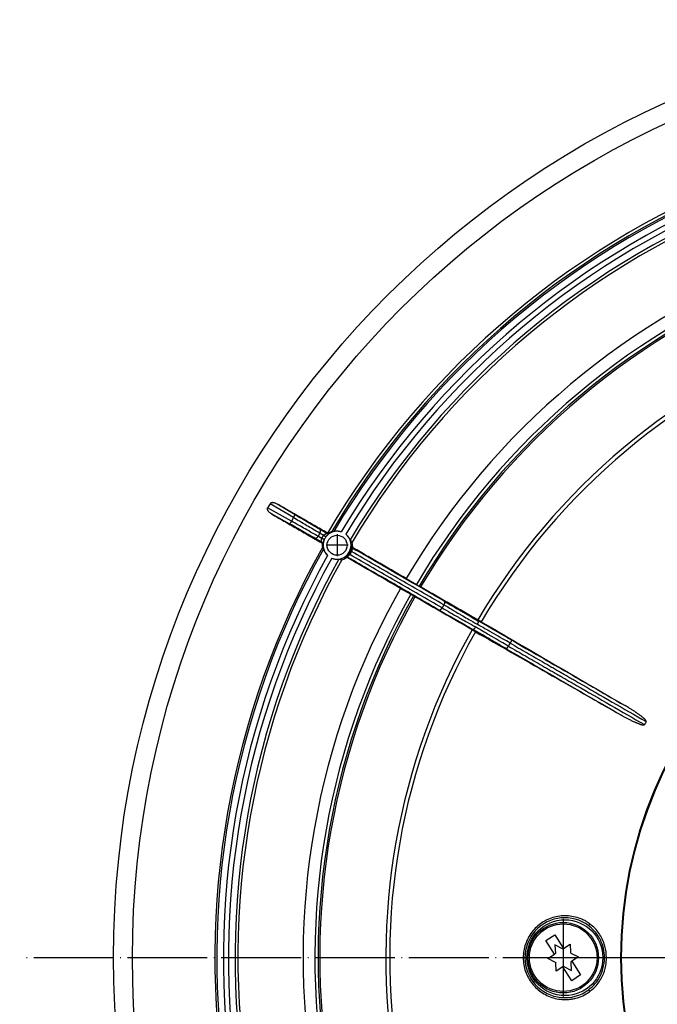
# Model space of a CAD drawing. Units: millimetres. Extents: x -237 to 73, y 138 to 720.
# Drawn here: x -237 to -141, y 286 to 434 of the extents above; entities that cross this region are included whole.
import ezdxf

# ---------------------------------------------------------------- set-up
doc = ezdxf.new("R2010")
doc.units = ezdxf.units.MM
doc.linetypes.add('DOT_CENTER', pattern=[14, 12, -1, 0, -1])
doc.layers.add('1', color=7, linetype='Continuous')

# ---------------------------------------------------------------- blocks, each defined once
blk = doc.blocks.new('11026-rs-Linsenschraube-6_5x17', base_point=(-160.63, 287.7))
at = {"color": 7, "linetype": 'Continuous'}
for p, q in [((-157.95, 295.59), (-156.61, 296.46)), ((-156.61, 296.46), (-155.28, 294.4)), ((-156.63, 293.53), (-157.95, 295.59)), ((-156.58, 294.93), (-156.51, 293.65)), ((-155.43, 294.35), (-156.58, 294.93)), ((-155.28, 294.4), (-154.28, 295.05)), ((-154.28, 295.05), (-154.22, 293.76)), ((-157.63, 292.89), (-156.63, 293.53)), ((-156.55, 293.58), (-156.63, 293.53)), ((-155.28, 294.4), (-155.36, 294.35)), ((-154.18, 293.7), (-153.03, 293.11)), ((-153.03, 293.11), (-154.04, 292.47)), ((-156.49, 292.3), (-157.63, 292.89)), ((-156.38, 290.95), (-156.45, 292.24)), ((-155.38, 291.6), (-156.38, 290.95)), ((-155.38, 291.6), (-155.3, 291.65)), ((-154.06, 289.54), (-155.38, 291.6)), ((-155.23, 291.65), (-154.09, 291.07)), ((-154.09, 291.07), (-154.15, 292.35)), ((-154.11, 292.42), (-154.04, 292.47)), ((-154.04, 292.47), (-152.71, 290.41)), ((-152.71, 290.41), (-154.06, 289.54))]:
    blk.add_line(p, q, dxfattribs=at)
blk.add_circle((-155.33, 293), 5.3, dxfattribs=at)
at = {"color": 3, "linetype": 'Continuous'}
blk.add_circle((-155.33, 293), 5.08, dxfattribs=at)
at = {"color": 7, "linetype": 'Continuous'}
for start, end in [(151.1855, 154.3582), (91.1855, 94.3582), (31.1855, 34.3582), (211.1855, 214.3582), (271.1855, 274.3582), (331.1855, 334.3582)]:
    blk.add_arc((-155.33, 293), 1.35, start, end, dxfattribs=at)
at = {"layer": '1', "color": 2, "linetype": 'DOT_CENTER'}
for p, q in [((-155.33, 298.83), (-155.33, 287.17)), ((-149.5, 293), (-161.16, 293))]:
    blk.add_line(p, q, dxfattribs=at)
blk = doc.blocks.new('Bauschutz-Artikel__3', base_point=(-222.93, 152))
at = {"color": 3, "linetype": 'Continuous'}
for p, q in [((-195.89, 359.15), (-199.39, 361.24)), ((-195.63, 359.58), (-198.33, 361.19)), ((-196.2, 358.62), (-199.76, 360.6)), ((-196.44, 358.18), (-199.19, 359.71)), ((-195.89, 359.15), (-196.2, 358.62)), ((-191.92, 356.81), (-192.19, 356.35)), ((-173.28, 346.05), (-173.55, 345.58)), ((-168.75, 344.11), (-168.11, 343.61)), ((-169.6, 342.63), (-168.85, 342.33)), ((-163.57, 339.83), (-163.31, 340.29))]:
    blk.add_line(p, q, dxfattribs=at)
at = {"color": 7, "linetype": 'Continuous'}
for p, q in [((-178.94, 349.99), (-177.41, 349.08)), ((-179.79, 348.51), (-178.24, 347.65))]:
    blk.add_line(p, q, dxfattribs=at)
for centre, radius in [((-81.93, 293), 141), ((-81.93, 293), 138.15), ((-189.32, 355), 1.5)]:
    blk.add_circle(centre, radius, dxfattribs=at)
at = {"color": 3, "linetype": 'Continuous'}
for centre, radius in [((-81.93, 293), 64.75), ((-81.93, 293), 64.63), ((-155.08, 293), 5.7)]:
    blk.add_circle(centre, radius, dxfattribs=at)
at = {"color": 7, "linetype": 'Continuous'}
for centre, radius, start, end in [((-81.93, 293), 126.17, 110.3947, 149.6053), ((-81.93, 293), 125.74, 110.6397, 149.3603), ((-81.93, 293), 122.3, 110.7234, 149.2766), ((-81.93, 293), 112.51, 110.4352, 149.5648), ((-81.93, 293), 110, 110.4452, 149.5548), ((-81.93, 293), 135.84, 149.844, 150.156), ((-189.32, 355), 2.1, 73.1477, 143.1974), ((-190.7, 357.12), 0.294, 240.0256, 258.0482), ((-190.69, 357.13), 0.299, 256.9897, 302.8552), ((-189.32, 355), 2.23, 111.051, 122.8601), ((-190.08, 355.21), 1.88, 82.4655, 91.2147), ((-189.32, 355), 2.1, 156.8047, 226.8524), ((-189.32, 355), 2.1, 143.4089, 156.5878), ((-189.32, 355), 2.1, 247.9684, 52.0316), ((-188.78, 354.37), 2.04, 33.1262, 45.9465), ((-189.28, 354.98), 2.27, 356.6114, 12.8106), ((-81.93, 293), 125.76, 150.6344, 189.3656), ((-189.28, 354.98), 2.27, 176.7166, 187.7971), ((-189.88, 355.56), 1.87, 208.1123, 217.5385), ((-81.93, 293), 122.3, 150.7234, 189.2766), ((-188.5, 354.85), 2.04, 254.0535, 266.8738), ((-189.28, 354.98), 2.27, 287.1883, 303.3898), ((-81.93, 293), 112.51, 150.4352, 189.5648), ((-81.93, 293), 110, 150.4452, 189.5548), ((-81.93, 293), 70.5, 149.7885, 150.2115), ((-155.08, 293), 6, 53.5954, 306.4049)]:
    blk.add_arc(centre, radius, start, end, dxfattribs=at)
at = {"color": 3, "linetype": 'Continuous'}
for centre, radius, start, end in [((-81.93, 293), 125.49, 110.7, 149.3), ((-81.93, 293), 124.49, 110.9412, 149.0588), ((-81.93, 293), 123.73, 110.9631, 149.0369), ((-81.93, 293), 122.73, 110.7953, 149.2047), ((-81.93, 293), 110.73, 110.4275, 149.5725), ((-81.93, 293), 110.25, 110.4313, 149.5687), ((-81.93, 293), 100.07, 110.4963, 149.5037), ((-81.93, 293), 99.49, 110.5013, 149.4987), ((-191.75, 355.17), 0.3, 356.1442, 61.0022), ((-81.93, 293), 125.49, 150.7, 189.3), ((-189.28, 354.98), 2.14, 323.6191, 336.378), ((-189.39, 355.04), 2.44, 323.7006, 336.2895), ((-81.93, 293), 124.49, 150.9412, 189.0588), ((-81.93, 293), 123.73, 150.9631, 189.0369), ((-81.93, 293), 122.73, 150.7953, 189.2047), ((-81.93, 293), 110.73, 150.4275, 189.5725), ((-81.93, 293), 110.25, 150.4313, 189.5687), ((-81.93, 293), 100.07, 150.4963, 189.5037), ((-81.93, 293), 99.49, 150.5013, 189.4987)]:
    blk.add_arc(centre, radius, start, end, dxfattribs=at)
at = {"color": 7, "linetype": 'Continuous'}
for points, knots in [([(-198.33, 361.19), (-198.39, 361.22), (-198.5, 361.28), (-198.68, 361.35), (-198.83, 361.39), (-198.97, 361.4), (-199.06, 361.4), (-199.14, 361.39), (-199.21, 361.38), (-199.27, 361.35), (-199.33, 361.31), (-199.36, 361.28), (-199.38, 361.25), (-199.38, 361.24), (-199.39, 361.24)], [0, 0, 0, 0, 0.194895, 0.381924, 0.55773, 0.68238, 0.776759, 0.842222, 0.912758, 0.993384, 1.049858, 1.115948, 1.130164, 1.144359, 1.144359, 1.144359, 1.144359]), ([(-190.85, 356.87), (-191.47, 357.23), (-192.72, 357.95), (-194.59, 359.03), (-196.46, 360.11), (-197.71, 360.83), (-198.33, 361.19)], [0, 0, 0, 0, 2.161085, 4.32217, 6.483254, 8.644338, 8.644338, 8.644338, 8.644338]), ([(-199.19, 359.71), (-199.2, 359.72), (-199.23, 359.74), (-199.29, 359.77), (-199.36, 359.83), (-199.45, 359.89), (-199.53, 359.97), (-199.62, 360.06), (-199.69, 360.15), (-199.73, 360.24), (-199.77, 360.31), (-199.79, 360.38), (-199.79, 360.45), (-199.79, 360.52), (-199.77, 360.56), (-199.76, 360.59), (-199.76, 360.59), (-199.76, 360.6)], [0, 0, 0, 0, 0.044862, 0.115347, 0.206447, 0.31341, 0.431855, 0.557947, 0.682598, 0.776977, 0.84244, 0.921319, 0.993613, 1.056374, 1.116188, 1.130404, 1.144599, 1.144599, 1.144599, 1.144599]), ([(-199.19, 359.71), (-198.56, 359.35), (-197.32, 358.63), (-195.44, 357.55), (-193.57, 356.47), (-192.32, 355.75), (-191.7, 355.39)], [0, 0, 0, 0, 2.161084, 4.322168, 6.483253, 8.644337, 8.644337, 8.644337, 8.644337]), ([(-188.71, 357.01), (-188.77, 357.03), (-188.89, 357.06), (-189.08, 357.09), (-189.26, 357.11), (-189.43, 357.11), (-189.57, 357.1), (-189.68, 357.09), (-189.76, 357.08), (-189.8, 357.07), (-189.83, 357.07), (-189.83, 357.07)], [0, 0, 0, 0, 0.182539, 0.387641, 0.571908, 0.733731, 0.882222, 1.003572, 1.066183, 1.111666, 1.136327, 1.136327, 1.136327, 1.136327]), ([(-191.7, 355.39), (-191.69, 355.38), (-191.67, 355.37), (-191.64, 355.34), (-191.61, 355.31), (-191.59, 355.27), (-191.57, 355.24), (-191.56, 355.2), (-191.55, 355.15), (-191.55, 355.12), (-191.55, 355.11)], [0, 0, 0, 0, 0.0400312, 0.0801606, 0.1256995, 0.1615172, 0.2032778, 0.245127, 0.288371, 0.3316539, 0.3316539, 0.3316539, 0.3316539]), ([(-191.25, 355.83), (-191.25, 355.83), (-191.25, 355.83), (-191.25, 355.83), (-191.25, 355.83), (-191.25, 355.83), (-191.25, 355.83)], [0, 0, 0, 0, 0.002098476, 0.00417812, 0.006313802, 0.008356236, 0.008356236, 0.008356236, 0.008356236]), ([(-191, 356.26), (-191, 356.26), (-191, 356.26), (-191, 356.25), (-191, 356.25), (-191, 356.25), (-191, 356.25)], [0, 0, 0, 0, 0.002011126, 0.004079414, 0.006163905, 0.008158829, 0.008158829, 0.008158829, 0.008158829]), ([(-187.36, 355.83), (-187.36, 355.85), (-187.39, 355.88), (-187.42, 355.94), (-187.48, 356.04), (-187.55, 356.15), (-187.64, 356.28), (-187.75, 356.41), (-187.88, 356.54), (-187.98, 356.62), (-188.03, 356.66)], [0, 0, 0, 0, 0.039795, 0.116175, 0.226824, 0.363324, 0.517468, 0.692671, 0.888194, 1.067197, 1.067197, 1.067197, 1.067197]), ([(-191.37, 354.41), (-191.36, 354.41), (-191.35, 354.38), (-191.34, 354.34), (-191.31, 354.27), (-191.26, 354.17), (-191.2, 354.04), (-191.12, 353.9), (-191.01, 353.75), (-190.89, 353.6), (-190.8, 353.51), (-190.75, 353.47)], [0, 0, 0, 0, 0.024711, 0.070299, 0.133062, 0.254277, 0.402537, 0.564417, 0.748755, 0.944172, 1.136328, 1.136328, 1.136328, 1.136328]), ([(-187.01, 354.84), (-187.01, 354.83), (-187.01, 354.8), (-187.01, 354.76), (-186.99, 354.72), (-186.98, 354.68), (-186.96, 354.65), (-186.93, 354.62), (-186.9, 354.59), (-186.88, 354.58), (-186.86, 354.57)], [0, 0, 0, 0, 0.0483837, 0.0858554, 0.1323285, 0.1687351, 0.20425, 0.249446, 0.2892192, 0.3290937, 0.3290937, 0.3290937, 0.3290937]), ([(-178.94, 349.99), (-179.6, 350.37), (-180.92, 351.14), (-182.9, 352.28), (-184.88, 353.43), (-186.2, 354.19), (-186.86, 354.57)], [0, 0, 0, 0, 2.2882, 4.5764, 6.864599, 9.152798, 9.152798, 9.152798, 9.152798]), ([(-190.11, 353.05), (-190.05, 353.03), (-189.93, 352.99), (-189.76, 352.94), (-189.58, 352.91), (-189.43, 352.89), (-189.3, 352.89), (-189.19, 352.88), (-189.11, 352.89), (-189.07, 352.88), (-189.06, 352.88)], [0, 0, 0, 0, 0.179003, 0.374526, 0.549729, 0.703872, 0.840372, 0.951022, 1.027402, 1.067197, 1.067197, 1.067197, 1.067197]), ([(-187.72, 353.09), (-187.73, 353.09), (-187.75, 353.11), (-187.79, 353.12), (-187.83, 353.13), (-187.87, 353.13), (-187.91, 353.13), (-187.95, 353.12), (-187.99, 353.1), (-188.02, 353.09), (-188.03, 353.08)], [0, 0, 0, 0, 0.0352412, 0.0796363, 0.1200494, 0.1603554, 0.1967666, 0.243248, 0.2807162, 0.3290939, 0.3290939, 0.3290939, 0.3290939]), ([(-179.79, 348.51), (-180.45, 348.89), (-181.77, 349.66), (-183.76, 350.8), (-185.74, 351.95), (-187.06, 352.71), (-187.72, 353.09)], [0, 0, 0, 0, 2.2882, 4.5764, 6.864599, 9.152798, 9.152798, 9.152798, 9.152798]), ([(-177.41, 349.08), (-177.39, 349.07), (-177.35, 349.04), (-177.28, 349), (-177.21, 348.96), (-177.15, 348.93), (-177.1, 348.9), (-177.06, 348.87), (-177.02, 348.86), (-177, 348.85), (-176.99, 348.84)], [0, 0, 0, 0, 0.0814736, 0.1607706, 0.235735, 0.3044143, 0.3649553, 0.4157748, 0.4605573, 0.483133, 0.483133, 0.483133, 0.483133]), ([(-176.77, 348.74), (-176.78, 348.75), (-176.82, 348.77), (-176.88, 348.79), (-176.94, 348.82), (-176.98, 348.83), (-176.99, 348.84)], [0, 0, 0, 0, 0.0626758, 0.1253513, 0.1880263, 0.250701, 0.250701, 0.250701, 0.250701]), ([(-168.75, 344.11), (-169.42, 344.5), (-170.75, 345.27), (-172.76, 346.42), (-174.76, 347.58), (-176.1, 348.35), (-176.77, 348.74)], [0, 0, 0, 0, 2.314583, 4.629166, 6.943748, 9.258329, 9.258329, 9.258329, 9.258329]), ([(-178.24, 347.65), (-178.22, 347.64), (-178.17, 347.61), (-178.1, 347.57), (-178.04, 347.54), (-177.98, 347.5), (-177.93, 347.47), (-177.88, 347.44), (-177.85, 347.42), (-177.83, 347.41), (-177.82, 347.41)], [0, 0, 0, 0, 0.0814736, 0.1607706, 0.235735, 0.3044143, 0.3649553, 0.4157748, 0.4555105, 0.4831327, 0.4831327, 0.4831327, 0.4831327]), ([(-177.62, 347.26), (-177.64, 347.27), (-177.67, 347.3), (-177.72, 347.33), (-177.77, 347.37), (-177.81, 347.39), (-177.82, 347.41)], [0, 0, 0, 0, 0.0626758, 0.1253513, 0.1880263, 0.250701, 0.250701, 0.250701, 0.250701]), ([(-169.6, 342.63), (-170.27, 343.02), (-171.61, 343.79), (-173.61, 344.94), (-175.62, 346.1), (-176.95, 346.87), (-177.62, 347.26)], [0, 0, 0, 0, 2.314583, 4.629166, 6.943748, 9.258329, 9.258329, 9.258329, 9.258329]), ([(-168.16, 343.78), (-168.21, 343.81), (-168.31, 343.87), (-168.45, 343.95), (-168.6, 344.03), (-168.7, 344.08), (-168.75, 344.11)], [0, 0, 0, 0, 0.168028, 0.336056, 0.5040839, 0.6721118, 0.6721118, 0.6721118, 0.6721118]), ([(-167.65, 343.5), (-167.7, 343.52), (-167.78, 343.57), (-167.92, 343.65), (-168.04, 343.72), (-168.13, 343.77), (-168.16, 343.78)], [0, 0, 0, 0, 0.1498875, 0.2991518, 0.4634651, 0.5824375, 0.5824375, 0.5824375, 0.5824375]), ([(-167.65, 343.5), (-165.85, 342.45), (-162.25, 340.34), (-156.84, 337.19), (-151.43, 334.04), (-147.83, 331.94), (-146.03, 330.89)], [0, 0, 0, 0, 6.258099, 12.516198, 18.774298, 25.032397, 25.032397, 25.032397, 25.032397]), ([(-169.03, 342.28), (-169.07, 342.31), (-169.17, 342.37), (-169.31, 342.46), (-169.46, 342.54), (-169.55, 342.6), (-169.6, 342.63)], [0, 0, 0, 0, 0.168028, 0.336056, 0.5040839, 0.6721118, 0.6721118, 0.6721118, 0.6721118]), ([(-168.52, 341.99), (-168.56, 342.01), (-168.65, 342.06), (-168.78, 342.14), (-168.91, 342.21), (-168.99, 342.26), (-169.03, 342.28)], [0, 0, 0, 0, 0.1298261, 0.2991518, 0.4634651, 0.5824375, 0.5824375, 0.5824375, 0.5824375]), ([(-168.52, 341.99), (-166.71, 340.95), (-163.09, 338.88), (-157.66, 335.78), (-152.22, 332.67), (-148.6, 330.6), (-146.79, 329.57)], [0, 0, 0, 0, 6.258099, 12.516198, 18.774298, 25.032397, 25.032397, 25.032397, 25.032397]), ([(-142.86, 328.48), (-142.86, 328.48), (-142.85, 328.49), (-142.85, 328.5), (-142.85, 328.52), (-142.85, 328.54), (-142.86, 328.57), (-142.88, 328.61), (-142.91, 328.65), (-142.96, 328.72), (-143.03, 328.8), (-143.11, 328.88), (-143.19, 328.96), (-143.28, 329.03), (-143.38, 329.12), (-143.52, 329.23), (-143.67, 329.35), (-143.85, 329.48), (-144.01, 329.6), (-144.17, 329.71), (-144.3, 329.8), (-144.41, 329.88), (-144.53, 329.95), (-144.67, 330.05), (-144.83, 330.15), (-145.02, 330.28), (-145.24, 330.41), (-145.48, 330.56), (-145.75, 330.72), (-145.93, 330.83), (-146.03, 330.89)], [0, 0, 0, 0, 0.011489, 0.02335, 0.042273, 0.063644, 0.092861, 0.126983, 0.188006, 0.254104, 0.369378, 0.506861, 0.599912, 0.713891, 0.850729, 1.012382, 1.232428, 1.45007, 1.65877, 1.851949, 2.023002, 2.126424, 2.263072, 2.431679, 2.630983, 2.859729, 3.116671, 3.400574, 3.71021, 4.044362, 4.044362, 4.044362, 4.044362]), ([(-146.79, 329.57), (-146.76, 329.55), (-146.69, 329.51), (-146.57, 329.44), (-146.43, 329.36), (-146.27, 329.27), (-146.09, 329.17), (-145.89, 329.07), (-145.68, 328.96), (-145.47, 328.85), (-145.24, 328.73), (-145.01, 328.63), (-144.8, 328.53), (-144.62, 328.44), (-144.45, 328.37), (-144.31, 328.31), (-144.19, 328.26), (-144.06, 328.21), (-143.94, 328.16), (-143.81, 328.11), (-143.7, 328.08), (-143.59, 328.04), (-143.48, 328.01), (-143.37, 327.99), (-143.29, 327.98), (-143.24, 327.98), (-143.2, 327.98), (-143.17, 327.99), (-143.15, 328), (-143.13, 328.01), (-143.12, 328.02), (-143.12, 328.02), (-143.12, 328.03)], [0, 0, 0, 0, 0.110476, 0.248661, 0.411797, 0.597126, 0.801895, 1.023355, 1.258765, 1.50539, 1.760505, 2.021394, 2.252496, 2.457492, 2.637178, 2.792343, 2.923764, 3.032204, 3.193842, 3.330665, 3.444629, 3.537666, 3.675287, 3.790642, 3.85956, 3.917248, 3.951418, 3.980674, 4.002013, 4.020912, 4.032828, 4.044369, 4.044369, 4.044369, 4.044369])]:
    blk.add_open_spline(points, degree=3, knots=knots, dxfattribs=at)
at = {"color": 3, "linetype": 'Continuous'}
for points, knots in [([(-196.2, 358.62), (-196.21, 358.59), (-196.24, 358.54), (-196.28, 358.47), (-196.31, 358.41), (-196.34, 358.36), (-196.36, 358.32), (-196.38, 358.29), (-196.4, 358.26), (-196.41, 358.24), (-196.42, 358.22), (-196.43, 358.2), (-196.43, 358.19), (-196.44, 358.19), (-196.44, 358.18), (-196.44, 358.18)], [0, 0, 0, 0, 0.0894674, 0.1808771, 0.2403352, 0.29661, 0.348034, 0.3825312, 0.4129385, 0.4389625, 0.4603096, 0.4769506, 0.4889156, 0.4964402, 0.49976, 0.49976, 0.49976, 0.49976]), ([(-192.63, 356.03), (-192.9, 356.18), (-193.51, 356.53), (-194.45, 357.07), (-195.45, 357.63), (-196.11, 358), (-196.44, 358.18)], [0, 0, 0, 0, 0.927574, 2.120751, 3.240818, 4.374871, 4.374871, 4.374871, 4.374871]), ([(-192.19, 356.35), (-192.47, 356.51), (-193.12, 356.88), (-194.07, 357.42), (-195.12, 358.02), (-195.81, 358.4), (-196.2, 358.62)], [0, 0, 0, 0, 0.976558, 2.232369, 3.283792, 4.60511, 4.60511, 4.60511, 4.60511]), ([(-195.89, 359.15), (-195.88, 359.17), (-195.85, 359.22), (-195.8, 359.29), (-195.77, 359.35), (-195.74, 359.4), (-195.72, 359.44), (-195.7, 359.47), (-195.68, 359.5), (-195.67, 359.52), (-195.66, 359.54), (-195.65, 359.55), (-195.64, 359.56), (-195.64, 359.57), (-195.64, 359.57), (-195.63, 359.58)], [0, 0, 0, 0, 0.0894674, 0.1808771, 0.2403352, 0.29661, 0.348034, 0.3825312, 0.4129385, 0.4389625, 0.4603096, 0.4769506, 0.4889156, 0.4964402, 0.49976, 0.49976, 0.49976, 0.49976]), ([(-191.92, 356.81), (-192.27, 357.01), (-192.92, 357.39), (-193.93, 357.98), (-194.91, 358.56), (-195.59, 358.96), (-195.89, 359.15)], [0, 0, 0, 0, 1.211678, 2.232369, 3.534805, 4.60511, 4.60511, 4.60511, 4.60511]), ([(-191.86, 357.36), (-192.13, 357.51), (-192.74, 357.86), (-193.68, 358.41), (-194.67, 359), (-195.31, 359.38), (-195.63, 359.58)], [0, 0, 0, 0, 0.927574, 2.120751, 3.240818, 4.374871, 4.374871, 4.374871, 4.374871]), ([(-191.92, 356.81), (-191.91, 356.84), (-191.88, 356.89), (-191.84, 356.97), (-191.82, 357.06), (-191.8, 357.14), (-191.8, 357.21), (-191.81, 357.28), (-191.83, 357.33), (-191.85, 357.35), (-191.86, 357.36)], [0, 0, 0, 0, 0.0893495, 0.181312, 0.2715719, 0.3555466, 0.4294315, 0.4913548, 0.5419339, 0.5843814, 0.5843814, 0.5843814, 0.5843814]), ([(-191.37, 356.49), (-191.38, 356.5), (-191.4, 356.51), (-191.44, 356.53), (-191.47, 356.55), (-191.52, 356.58), (-191.58, 356.61), (-191.65, 356.65), (-191.71, 356.69), (-191.77, 356.73), (-191.82, 356.75), (-191.85, 356.77), (-191.89, 356.79), (-191.91, 356.8), (-191.92, 356.81)], [0, 0, 0, 0, 0.0398906, 0.0797813, 0.1196719, 0.1595625, 0.2393438, 0.3191251, 0.3989064, 0.4786876, 0.5185783, 0.5584689, 0.5983595, 0.63825, 0.63825, 0.63825, 0.63825]), ([(-190.84, 356.76), (-190.88, 356.79), (-190.96, 356.84), (-191.09, 356.91), (-191.22, 356.98), (-191.35, 357.06), (-191.48, 357.13), (-191.61, 357.21), (-191.74, 357.28), (-191.82, 357.33), (-191.86, 357.36)], [0, 0, 0, 0, 0.148595, 0.29719, 0.445786, 0.594381, 0.742976, 0.891571, 1.040166, 1.188763, 1.188763, 1.188763, 1.188763]), ([(-191.37, 356.49), (-191.36, 356.5), (-191.35, 356.51), (-191.34, 356.53), (-191.33, 356.54), (-191.31, 356.56), (-191.29, 356.58), (-191.26, 356.6), (-191.23, 356.62), (-191.2, 356.64), (-191.17, 356.66), (-191.14, 356.68), (-191.11, 356.69), (-191.07, 356.71), (-191.04, 356.72), (-191, 356.74), (-190.97, 356.74), (-190.95, 356.75), (-190.92, 356.76), (-190.9, 356.76), (-190.88, 356.76), (-190.86, 356.76), (-190.85, 356.76), (-190.84, 356.76), (-190.84, 356.76), (-190.84, 356.76), (-190.84, 356.76), (-190.84, 356.76)], [0, 0, 0, 0, 0.0241286, 0.0485265, 0.0635298, 0.0783406, 0.1190028, 0.1573483, 0.193727, 0.2284649, 0.2618606, 0.2941843, 0.3357233, 0.3749029, 0.4116988, 0.4460642, 0.4779311, 0.505285, 0.5303476, 0.5529891, 0.5730847, 0.590295, 0.6048448, 0.6084355, 0.6114106, 0.6144543, 0.6169047, 0.6169047, 0.6169047, 0.6169047]), ([(-191, 356.26), (-191, 356.26), (-190.99, 356.27), (-190.97, 356.29), (-190.95, 356.32), (-190.91, 356.37), (-190.87, 356.42), (-190.82, 356.48), (-190.77, 356.53), (-190.71, 356.58), (-190.66, 356.63), (-190.6, 356.68), (-190.56, 356.72), (-190.53, 356.75), (-190.52, 356.76), (-190.51, 356.77)], [0, 0, 0, 0, 0.0187429, 0.0373131, 0.0761783, 0.1331605, 0.2063786, 0.294011, 0.3546875, 0.4273727, 0.5119827, 0.5890029, 0.6511642, 0.6909996, 0.7079702, 0.7079702, 0.7079702, 0.7079702]), ([(-190.84, 356.76), (-190.84, 356.76), (-190.83, 356.76), (-190.83, 356.76), (-190.83, 356.76), (-190.83, 356.76), (-190.83, 356.77), (-190.83, 356.77), (-190.84, 356.77), (-190.84, 356.77), (-190.84, 356.78), (-190.84, 356.79), (-190.84, 356.8), (-190.84, 356.82), (-190.84, 356.83), (-190.84, 356.85), (-190.84, 356.86), (-190.85, 356.87), (-190.85, 356.87)], [0, 0, 0, 0, 0.0001103, 0.0008828, 0.0020339, 0.0031692, 0.0048809, 0.0065924, 0.010015, 0.0134369, 0.0202482, 0.0271182, 0.0406612, 0.0541944, 0.0709885, 0.0859098, 0.0986874, 0.109051, 0.109051, 0.109051, 0.109051]), ([(-190.51, 356.77), (-190.52, 356.76), (-190.55, 356.75), (-190.59, 356.73), (-190.63, 356.72), (-190.67, 356.72), (-190.72, 356.72), (-190.76, 356.73), (-190.8, 356.74), (-190.82, 356.75), (-190.84, 356.76)], [0, 0, 0, 0, 0.0410701, 0.0833854, 0.1265947, 0.1702826, 0.2139987, 0.2572811, 0.299683, 0.3408095, 0.3408095, 0.3408095, 0.3408095]), ([(-190.51, 356.77), (-190.51, 356.77), (-190.51, 356.78), (-190.52, 356.8), (-190.52, 356.81), (-190.52, 356.83), (-190.53, 356.85), (-190.53, 356.87), (-190.53, 356.88)], [0, 0, 0, 0, 0.0136573, 0.0273069, 0.0408112, 0.0543089, 0.0853673, 0.1087928, 0.1087928, 0.1087928, 0.1087928]), ([(-192.19, 356.35), (-192.2, 356.32), (-192.24, 356.27), (-192.29, 356.2), (-192.35, 356.13), (-192.42, 356.08), (-192.48, 356.04), (-192.54, 356.02), (-192.59, 356.01), (-192.62, 356.02), (-192.63, 356.03)], [0, 0, 0, 0, 0.0893495, 0.181312, 0.2715719, 0.3555466, 0.4294315, 0.4913548, 0.5419339, 0.5843814, 0.5843814, 0.5843814, 0.5843814]), ([(-191.6, 355.43), (-191.64, 355.46), (-191.73, 355.51), (-191.86, 355.58), (-191.99, 355.66), (-192.12, 355.73), (-192.25, 355.8), (-192.37, 355.88), (-192.5, 355.95), (-192.59, 356), (-192.63, 356.03)], [0, 0, 0, 0, 0.148727, 0.297453, 0.44618, 0.594906, 0.743633, 0.892359, 1.041086, 1.189814, 1.189814, 1.189814, 1.189814]), ([(-191.64, 356.03), (-191.66, 356.04), (-191.71, 356.07), (-191.77, 356.11), (-191.84, 356.15), (-191.91, 356.19), (-191.98, 356.23), (-192.05, 356.27), (-192.12, 356.31), (-192.17, 356.34), (-192.19, 356.35)], [0, 0, 0, 0, 0.0797755, 0.159551, 0.2393265, 0.319102, 0.3988775, 0.478653, 0.5584285, 0.6382038, 0.6382038, 0.6382038, 0.6382038]), ([(-191.7, 355.39), (-191.69, 355.39), (-191.68, 355.4), (-191.65, 355.41), (-191.63, 355.42), (-191.61, 355.42), (-191.6, 355.43), (-191.6, 355.43), (-191.6, 355.43)], [0, 0, 0, 0, 0.0254418, 0.0509183, 0.0795512, 0.1082293, 0.1088715, 0.1093215, 0.1093215, 0.1093215, 0.1093215]), ([(-191.6, 355.43), (-191.6, 355.43), (-191.6, 355.43), (-191.61, 355.44), (-191.61, 355.44), (-191.62, 355.45), (-191.62, 355.46), (-191.63, 355.48), (-191.64, 355.5), (-191.65, 355.52), (-191.65, 355.55), (-191.66, 355.57), (-191.66, 355.59), (-191.67, 355.61), (-191.67, 355.62), (-191.67, 355.63), (-191.67, 355.65), (-191.68, 355.67), (-191.68, 355.69), (-191.68, 355.72), (-191.68, 355.74), (-191.68, 355.78), (-191.68, 355.81), (-191.68, 355.85), (-191.67, 355.89), (-191.67, 355.93), (-191.66, 355.97), (-191.65, 356), (-191.64, 356.02), (-191.64, 356.03)], [0, 0, 0, 0, 0.0016923, 0.0056484, 0.0122935, 0.0221386, 0.0357563, 0.0537602, 0.0767906, 0.1034043, 0.1288825, 0.15243, 0.1732233, 0.1904189, 0.2031596, 0.2105798, 0.2265555, 0.246712, 0.2704577, 0.2972046, 0.326372, 0.3573899, 0.3897032, 0.4298429, 0.471912, 0.5159037, 0.5618837, 0.5896781, 0.6177876, 0.6177876, 0.6177876, 0.6177876]), ([(-191.37, 356.49), (-191.37, 356.49), (-191.39, 356.47), (-191.42, 356.43), (-191.46, 356.36), (-191.52, 356.27), (-191.57, 356.18), (-191.6, 356.1), (-191.63, 356.05), (-191.63, 356.04), (-191.64, 356.03)], [0, 0, 0, 0, 0.0265698, 0.0539797, 0.1607111, 0.2677476, 0.3746676, 0.4815024, 0.5089221, 0.5354937, 0.5354937, 0.5354937, 0.5354937]), ([(-191.25, 355.83), (-191.25, 355.84), (-191.25, 355.84), (-191.25, 355.84), (-191.25, 355.84), (-191.25, 355.84), (-191.25, 355.84), (-191.26, 355.85), (-191.27, 355.85), (-191.28, 355.86), (-191.29, 355.87), (-191.3, 355.87), (-191.32, 355.88), (-191.33, 355.89), (-191.35, 355.9), (-191.38, 355.91), (-191.41, 355.93), (-191.44, 355.94), (-191.48, 355.96), (-191.51, 355.97), (-191.54, 355.99), (-191.57, 356), (-191.59, 356.01), (-191.61, 356.02), (-191.63, 356.03), (-191.64, 356.03)], [0, 0, 0, 0, 0.001164, 0.0026253, 0.0044688, 0.0067512, 0.0121684, 0.0193587, 0.0284401, 0.0395169, 0.053043, 0.0687706, 0.0865524, 0.106239, 0.12768, 0.1507246, 0.1874919, 0.2260061, 0.2651787, 0.3039203, 0.3339934, 0.3627408, 0.3899392, 0.4153652, 0.438795, 0.438795, 0.438795, 0.438795]), ([(-191.45, 355.15), (-191.45, 355.15), (-191.45, 355.15), (-191.44, 355.16), (-191.44, 355.17), (-191.44, 355.18), (-191.43, 355.2), (-191.43, 355.23), (-191.42, 355.26), (-191.41, 355.3), (-191.4, 355.34), (-191.39, 355.39), (-191.38, 355.44), (-191.37, 355.48), (-191.36, 355.51), (-191.35, 355.54), (-191.34, 355.57), (-191.33, 355.61), (-191.32, 355.65), (-191.3, 355.69), (-191.29, 355.73), (-191.28, 355.76), (-191.27, 355.78), (-191.26, 355.8), (-191.25, 355.82), (-191.25, 355.82), (-191.25, 355.83)], [0, 0, 0, 0, 0.001225, 0.0047182, 0.0163119, 0.0334096, 0.0559331, 0.0837467, 0.1166995, 0.1546382, 0.1974116, 0.2492107, 0.2958905, 0.33716, 0.3727219, 0.4022734, 0.4255062, 0.4769035, 0.5238605, 0.5661133, 0.6033906, 0.6354146, 0.6619016, 0.6825627, 0.6947372, 0.7078301, 0.7078301, 0.7078301, 0.7078301]), ([(-191, 356.25), (-191.01, 356.25), (-191.01, 356.25), (-191.01, 356.25), (-191.01, 356.25), (-191.01, 356.25), (-191.02, 356.25), (-191.03, 356.26), (-191.04, 356.27), (-191.06, 356.28), (-191.08, 356.29), (-191.11, 356.31), (-191.14, 356.33), (-191.18, 356.35), (-191.22, 356.38), (-191.26, 356.41), (-191.29, 356.43), (-191.32, 356.46), (-191.34, 356.47), (-191.36, 356.49), (-191.37, 356.49)], [0, 0, 0, 0, 0.0009114, 0.0026303, 0.004488, 0.0067881, 0.0143969, 0.0252153, 0.0395036, 0.0606236, 0.0865312, 0.1167245, 0.1506958, 0.2001564, 0.2520784, 0.3038805, 0.3412717, 0.3765046, 0.4091428, 0.4387497, 0.4387497, 0.4387497, 0.4387497]), ([(-191.55, 355.11), (-191.54, 355.11), (-191.53, 355.12), (-191.5, 355.13), (-191.47, 355.14), (-191.46, 355.15), (-191.45, 355.15)], [0, 0, 0, 0, 0.0297447, 0.056069, 0.084183, 0.1123279, 0.1123279, 0.1123279, 0.1123279]), ([(-187.11, 354.81), (-187.11, 354.81), (-187.11, 354.81), (-187.12, 354.8), (-187.12, 354.8), (-187.12, 354.78), (-187.13, 354.76), (-187.13, 354.73), (-187.14, 354.7), (-187.15, 354.66), (-187.16, 354.62), (-187.16, 354.58), (-187.17, 354.54), (-187.19, 354.49), (-187.2, 354.44), (-187.21, 354.4), (-187.22, 354.37), (-187.23, 354.34), (-187.24, 354.31), (-187.26, 354.27), (-187.27, 354.22), (-187.29, 354.17), (-187.31, 354.14), (-187.32, 354.12)], [0, 0, 0, 0, 0.0020268, 0.0060493, 0.0141414, 0.0283797, 0.0508137, 0.0786049, 0.1128471, 0.1533882, 0.2000788, 0.2327147, 0.2739197, 0.3226927, 0.3780447, 0.4390018, 0.4552428, 0.4813822, 0.5163415, 0.55905, 0.6084471, 0.6634842, 0.7231286, 0.7231286, 0.7231286, 0.7231286]), ([(-187.32, 354.12), (-187.31, 354.12), (-187.31, 354.12), (-187.3, 354.12), (-187.29, 354.11), (-187.27, 354.11), (-187.25, 354.1), (-187.22, 354.09), (-187.19, 354.08), (-187.17, 354.07), (-187.16, 354.06)], [0, 0, 0, 0, 0.004833, 0.0132967, 0.0276514, 0.0470699, 0.0711093, 0.099059, 0.1300313, 0.1630386, 0.1630386, 0.1630386, 0.1630386]), ([(-186.97, 354.53), (-186.98, 354.53), (-186.99, 354.53), (-187.02, 354.51), (-187.04, 354.47), (-187.06, 354.42), (-187.08, 354.34), (-187.09, 354.28), (-187.11, 354.22), (-187.13, 354.17), (-187.14, 354.12), (-187.15, 354.09), (-187.16, 354.07), (-187.16, 354.06)], [0, 0, 0, 0, 0.0215014, 0.0487195, 0.0900602, 0.1496159, 0.2263234, 0.3182133, 0.3548325, 0.4181613, 0.4667123, 0.5036581, 0.5240337, 0.5240337, 0.5240337, 0.5240337]), ([(-173.28, 346.05), (-174.44, 346.72), (-176.75, 348.05), (-180.22, 350.06), (-183.69, 352.06), (-186.01, 353.4), (-187.16, 354.06)], [0, 0, 0, 0, 4.00823, 8.01646, 12.02469, 16.03292, 16.03292, 16.03292, 16.03292]), ([(-187.01, 354.84), (-187.02, 354.84), (-187.04, 354.84), (-187.06, 354.83), (-187.08, 354.82), (-187.09, 354.82), (-187.1, 354.81), (-187.11, 354.81), (-187.11, 354.81)], [0, 0, 0, 0, 0.0199086, 0.0521778, 0.0650682, 0.0779635, 0.0910099, 0.104063, 0.104063, 0.104063, 0.104063]), ([(-187.11, 354.81), (-187.11, 354.8), (-187.11, 354.77), (-187.11, 354.73), (-187.1, 354.69), (-187.08, 354.65), (-187.06, 354.61), (-187.03, 354.58), (-187, 354.55), (-186.98, 354.54), (-186.97, 354.53)], [0, 0, 0, 0, 0.040141, 0.0815013, 0.123701, 0.1663137, 0.2089013, 0.251039, 0.292336, 0.3324626, 0.3324626, 0.3324626, 0.3324626]), ([(-186.86, 354.57), (-186.87, 354.57), (-186.88, 354.56), (-186.89, 354.56), (-186.91, 354.55), (-186.92, 354.55), (-186.93, 354.54), (-186.94, 354.54), (-186.95, 354.54), (-186.95, 354.53), (-186.96, 354.53), (-186.96, 354.53), (-186.96, 354.53), (-186.96, 354.53), (-186.96, 354.53), (-186.97, 354.53), (-186.97, 354.53), (-186.97, 354.53), (-186.97, 354.53), (-186.97, 354.53), (-186.97, 354.53)], [0, 0, 0, 0, 0.0168577, 0.0319416, 0.0450618, 0.0560283, 0.0698332, 0.0836476, 0.0906303, 0.0975694, 0.1010514, 0.1045341, 0.1062756, 0.1080173, 0.1085979, 0.1091785, 0.1100573, 0.1111097, 0.1124561, 0.1131861, 0.1131861, 0.1131861, 0.1131861]), ([(-173.22, 346.59), (-174.37, 347.25), (-176.66, 348.58), (-180.09, 350.56), (-183.53, 352.54), (-185.82, 353.87), (-186.97, 354.53)], [0, 0, 0, 0, 3.968885, 7.93777, 11.906654, 15.875538, 15.875538, 15.875538, 15.875538]), ([(-188.05, 353.18), (-188.05, 353.18), (-188.05, 353.19), (-188.05, 353.19), (-188.04, 353.2), (-188.03, 353.21), (-188.01, 353.22), (-187.99, 353.25), (-187.95, 353.28), (-187.91, 353.31), (-187.88, 353.34), (-187.85, 353.37), (-187.81, 353.41), (-187.78, 353.44), (-187.75, 353.48), (-187.72, 353.5), (-187.7, 353.52), (-187.68, 353.55), (-187.65, 353.58), (-187.62, 353.62), (-187.59, 353.66), (-187.57, 353.69), (-187.55, 353.71)], [0, 0, 0, 0, 0.0019376, 0.0058527, 0.0138624, 0.028094, 0.0506478, 0.0890867, 0.1389116, 0.1997642, 0.2324157, 0.2736189, 0.3223769, 0.3777049, 0.4386333, 0.4557547, 0.4823872, 0.5175166, 0.5601365, 0.6092498, 0.6638718, 0.7230326, 0.7230326, 0.7230326, 0.7230326]), ([(-188.05, 353.18), (-188.04, 353.19), (-188.02, 353.21), (-187.98, 353.22), (-187.94, 353.23), (-187.9, 353.24), (-187.85, 353.24), (-187.81, 353.23), (-187.77, 353.22), (-187.75, 353.21), (-187.74, 353.2)], [0, 0, 0, 0, 0.040141, 0.0815013, 0.123701, 0.1663136, 0.2089011, 0.2510385, 0.2923353, 0.3324617, 0.3324617, 0.3324617, 0.3324617]), ([(-188.03, 353.08), (-188.03, 353.09), (-188.04, 353.11), (-188.04, 353.13), (-188.04, 353.15), (-188.05, 353.16), (-188.05, 353.17), (-188.05, 353.18), (-188.05, 353.18)], [0, 0, 0, 0, 0.0198812, 0.0521977, 0.0650715, 0.0779502, 0.0910028, 0.1040621, 0.1040621, 0.1040621, 0.1040621]), ([(-187.74, 353.2), (-187.74, 353.21), (-187.75, 353.22), (-187.74, 353.25), (-187.72, 353.29), (-187.68, 353.33), (-187.63, 353.39), (-187.58, 353.43), (-187.54, 353.48), (-187.5, 353.52), (-187.46, 353.56), (-187.44, 353.59), (-187.43, 353.6)], [0, 0, 0, 0, 0.0212826, 0.0486067, 0.089891, 0.1493889, 0.2260544, 0.3179224, 0.3542149, 0.4178624, 0.4846297, 0.5240199, 0.5240199, 0.5240199, 0.5240199]), ([(-173.99, 345.26), (-175.13, 345.92), (-177.42, 347.25), (-180.86, 349.23), (-184.3, 351.22), (-186.59, 352.54), (-187.74, 353.2)], [0, 0, 0, 0, 3.968886, 7.937772, 11.906657, 15.875541, 15.875541, 15.875541, 15.875541]), ([(-187.72, 353.09), (-187.72, 353.09), (-187.72, 353.11), (-187.72, 353.12), (-187.72, 353.13), (-187.73, 353.15), (-187.73, 353.16), (-187.73, 353.17), (-187.73, 353.18), (-187.73, 353.18), (-187.73, 353.19), (-187.73, 353.19), (-187.73, 353.19), (-187.73, 353.2), (-187.73, 353.2), (-187.73, 353.2), (-187.73, 353.2), (-187.73, 353.2), (-187.74, 353.2), (-187.74, 353.2), (-187.74, 353.2)], [0, 0, 0, 0, 0.0168705, 0.0319628, 0.0450862, 0.0560499, 0.0698371, 0.0836339, 0.0905672, 0.0975626, 0.1010463, 0.1045306, 0.106273, 0.1080156, 0.1085965, 0.1091774, 0.1100566, 0.1111094, 0.1113693, 0.1131888, 0.1131888, 0.1131888, 0.1131888]), ([(-187.43, 353.6), (-187.44, 353.61), (-187.46, 353.62), (-187.48, 353.64), (-187.5, 353.66), (-187.52, 353.67), (-187.53, 353.68), (-187.54, 353.69), (-187.55, 353.7), (-187.55, 353.7), (-187.55, 353.71)], [0, 0, 0, 0, 0.0330028, 0.0639685, 0.0919104, 0.1159413, 0.1353516, 0.1496988, 0.1581835, 0.1629823, 0.1629823, 0.1629823, 0.1629823]), ([(-173.55, 345.58), (-174.7, 346.25), (-177.02, 347.59), (-180.49, 349.59), (-183.96, 351.6), (-186.27, 352.93), (-187.43, 353.6)], [0, 0, 0, 0, 4.008241, 8.016483, 12.024724, 16.032966, 16.032966, 16.032966, 16.032966]), ([(-173.22, 346.59), (-173.21, 346.58), (-173.19, 346.56), (-173.17, 346.51), (-173.16, 346.45), (-173.16, 346.38), (-173.17, 346.3), (-173.2, 346.21), (-173.23, 346.13), (-173.26, 346.07), (-173.28, 346.05)], [0, 0, 0, 0, 0.0424471, 0.0930257, 0.1549488, 0.2288335, 0.3128082, 0.4030679, 0.4950301, 0.5843792, 0.5843792, 0.5843792, 0.5843792]), ([(-173.22, 346.59), (-172.81, 346.36), (-171.98, 345.87), (-170.68, 345.11), (-169.38, 344.36), (-168.51, 343.84), (-168.11, 343.61)], [0, 0, 0, 0, 1.406053, 2.891853, 4.52852, 5.917939, 5.917939, 5.917939, 5.917939]), ([(-173.99, 345.26), (-173.97, 345.26), (-173.94, 345.25), (-173.89, 345.26), (-173.83, 345.28), (-173.77, 345.32), (-173.71, 345.37), (-173.65, 345.44), (-173.59, 345.51), (-173.56, 345.56), (-173.55, 345.58)], [0, 0, 0, 0, 0.0424471, 0.0930257, 0.1549488, 0.2288335, 0.3128082, 0.4030679, 0.4950301, 0.5843792, 0.5843792, 0.5843792, 0.5843792]), ([(-173.99, 345.26), (-173.55, 345.01), (-172.72, 344.53), (-171.41, 343.78), (-170.13, 343.05), (-169.25, 342.56), (-168.85, 342.33)], [0, 0, 0, 0, 1.512272, 2.891853, 4.52852, 5.917939, 5.917939, 5.917939, 5.917939]), ([(-173.55, 345.58), (-173.12, 345.34), (-172.3, 344.87), (-171.33, 344.31), (-170.5, 343.84), (-169.64, 343.35), (-168.92, 342.94), (-168.5, 342.71)], [0, 0, 0, 0, 1.481268, 2.835153, 3.331624, 4.370982, 5.805845, 5.805845, 5.805845, 5.805845]), ([(-173.28, 346.05), (-172.89, 345.83), (-172.08, 345.35), (-171.12, 344.79), (-170.24, 344.28), (-169.39, 343.78), (-168.68, 343.36), (-168.26, 343.12)], [0, 0, 0, 0, 1.331099, 2.835153, 3.331624, 4.370982, 5.805845, 5.805845, 5.805845, 5.805845]), ([(-168.11, 343.61), (-168.11, 343.61), (-168.1, 343.6), (-168.1, 343.6), (-168.09, 343.58), (-168.09, 343.55), (-168.1, 343.52), (-168.1, 343.48), (-168.12, 343.43), (-168.14, 343.36), (-168.18, 343.28), (-168.22, 343.2), (-168.25, 343.15), (-168.26, 343.12)], [0, 0, 0, 0, 0.0061205, 0.0127541, 0.032682, 0.0595481, 0.092042, 0.1316954, 0.1781888, 0.2583813, 0.3468887, 0.4383137, 0.5276511, 0.5276511, 0.5276511, 0.5276511]), ([(-163.06, 340.72), (-163.45, 340.94), (-164.29, 341.43), (-165.51, 342.13), (-166.81, 342.87), (-167.65, 343.35), (-168.11, 343.61)], [0, 0, 0, 0, 1.338257, 2.928947, 4.220817, 5.816706, 5.816706, 5.816706, 5.816706]), ([(-168.85, 342.33), (-168.85, 342.33), (-168.84, 342.33), (-168.83, 342.33), (-168.81, 342.33), (-168.79, 342.34), (-168.76, 342.36), (-168.73, 342.39), (-168.7, 342.43), (-168.65, 342.48), (-168.6, 342.55), (-168.55, 342.63), (-168.52, 342.68), (-168.5, 342.71)], [0, 0, 0, 0, 0.0061205, 0.0127541, 0.032682, 0.0595481, 0.092042, 0.1316954, 0.1781888, 0.2583813, 0.3468887, 0.4383137, 0.5276511, 0.5276511, 0.5276511, 0.5276511]), ([(-163.82, 339.4), (-164.21, 339.62), (-165.05, 340.11), (-166.27, 340.82), (-167.56, 341.57), (-168.39, 342.06), (-168.85, 342.33)], [0, 0, 0, 0, 1.338257, 2.928947, 4.220817, 5.816706, 5.816706, 5.816706, 5.816706]), ([(-163.57, 339.83), (-163.95, 340.05), (-164.78, 340.53), (-165.75, 341.09), (-166.63, 341.6), (-167.44, 342.08), (-168.12, 342.48), (-168.5, 342.71)], [0, 0, 0, 0, 1.314503, 2.871519, 3.359404, 4.359592, 5.706596, 5.706596, 5.706596, 5.706596]), ([(-163.31, 340.29), (-163.69, 340.51), (-164.52, 340.99), (-165.49, 341.54), (-166.37, 342.05), (-167.19, 342.51), (-167.87, 342.9), (-168.26, 343.12)], [0, 0, 0, 0, 1.314503, 2.871519, 3.359404, 4.359592, 5.706596, 5.706596, 5.706596, 5.706596]), ([(-163.06, 340.72), (-163.06, 340.72), (-163.06, 340.71), (-163.07, 340.7), (-163.08, 340.68), (-163.1, 340.66), (-163.11, 340.63), (-163.14, 340.59), (-163.16, 340.54), (-163.19, 340.49), (-163.23, 340.44), (-163.26, 340.37), (-163.3, 340.31), (-163.31, 340.29)], [0, 0, 0, 0, 0.0055614, 0.0187074, 0.0399849, 0.0695914, 0.1072835, 0.1523662, 0.2037227, 0.2598927, 0.3192215, 0.4104219, 0.4996954, 0.4996954, 0.4996954, 0.4996954]), ([(-163.06, 340.72), (-161.64, 339.9), (-158.8, 338.26), (-154.54, 335.8), (-150.29, 333.35), (-147.45, 331.71), (-146.03, 330.89)], [0, 0, 0, 0, 4.916489, 9.832979, 14.749502, 19.666025, 19.666025, 19.666025, 19.666025]), ([(-163.82, 339.4), (-163.82, 339.4), (-163.82, 339.41), (-163.81, 339.42), (-163.8, 339.44), (-163.79, 339.46), (-163.77, 339.49), (-163.75, 339.53), (-163.72, 339.58), (-163.69, 339.63), (-163.66, 339.68), (-163.62, 339.75), (-163.59, 339.81), (-163.57, 339.83)], [0, 0, 0, 0, 0.0055614, 0.0187074, 0.0399849, 0.0695914, 0.1072835, 0.1523662, 0.2037227, 0.2598927, 0.3192215, 0.4104219, 0.4996954, 0.4996954, 0.4996954, 0.4996954]), ([(-163.82, 339.4), (-162.4, 338.58), (-159.57, 336.94), (-155.31, 334.48), (-151.05, 332.02), (-148.21, 330.39), (-146.79, 329.57)], [0, 0, 0, 0, 4.916489, 9.832979, 14.749502, 19.666025, 19.666025, 19.666025, 19.666025]), ([(-163.57, 339.83), (-162.72, 339.34), (-161.02, 338.36), (-159.1, 337.25), (-157.82, 336.51), (-157.29, 336.2), (-156.86, 335.96), (-156.6, 335.8), (-156.38, 335.68), (-156.25, 335.6), (-156.14, 335.54), (-156.08, 335.5), (-156.02, 335.47), (-155.98, 335.45), (-155.94, 335.43), (-155.9, 335.4), (-155.86, 335.38), (-155.82, 335.36), (-155.78, 335.34), (-155.73, 335.31), (-155.66, 335.27), (-155.56, 335.21), (-155.42, 335.13), (-155.21, 335.01), (-154.94, 334.85), (-154.52, 334.61), (-153.98, 334.3), (-151.85, 333.07), (-148.23, 330.98), (-144.82, 329.01), (-143.12, 328.03)], [0, 0, 0, 0, 2.952234, 5.904467, 6.642526, 7.380584, 7.749614, 8.118643, 8.303157, 8.487672, 8.579929, 8.672187, 8.718315, 8.764444, 8.810581, 8.856693, 8.902805, 8.948941, 8.99507, 9.041199, 9.133456, 9.225713, 9.410228, 9.594743, 9.963772, 10.332801, 11.07086, 11.808918, 17.713386, 23.617854, 23.617854, 23.617854, 23.617854]), ([(-163.31, 340.29), (-162.46, 339.8), (-160.75, 338.81), (-158.84, 337.7), (-157.56, 336.97), (-157.02, 336.66), (-156.6, 336.41), (-156.33, 336.26), (-156.12, 336.14), (-155.99, 336.06), (-155.88, 336), (-155.81, 335.96), (-155.76, 335.93), (-155.72, 335.91), (-155.68, 335.88), (-155.64, 335.86), (-155.6, 335.83), (-155.56, 335.81), (-155.52, 335.79), (-155.47, 335.76), (-155.4, 335.72), (-155.3, 335.66), (-155.16, 335.58), (-154.95, 335.46), (-154.68, 335.3), (-154.26, 335.06), (-153.72, 334.75), (-151.59, 333.52), (-147.97, 331.43), (-144.56, 329.46), (-142.86, 328.48)], [0, 0, 0, 0, 2.952234, 5.904467, 6.642526, 7.380584, 7.749614, 8.118643, 8.303157, 8.487672, 8.579929, 8.672187, 8.718315, 8.764444, 8.810581, 8.856693, 8.902805, 8.948941, 8.99507, 9.041199, 9.133456, 9.225713, 9.410228, 9.594743, 9.963772, 10.332801, 11.07086, 11.808918, 17.713386, 23.617854, 23.617854, 23.617854, 23.617854]), ([(-151.31, 298.07), (-151.33, 298.08), (-151.37, 298.11), (-151.58, 298.26), (-151.95, 298.5), (-152.64, 298.84), (-153.5, 299.13), (-154.54, 299.31), (-155.6, 299.3), (-156.65, 299.12), (-157.65, 298.77), (-158.57, 298.26), (-159.38, 297.61), (-160.07, 296.85), (-160.63, 295.97), (-161.04, 295.02), (-161.29, 294.02), (-161.37, 292.98), (-161.28, 291.94), (-161.03, 290.93), (-160.6, 289.97), (-160.02, 289.09), (-159.31, 288.32), (-158.47, 287.68), (-157.55, 287.19), (-156.55, 286.86), (-155.53, 286.69), (-154.66, 286.7), (-153.97, 286.79), (-153.25, 286.94), (-152.38, 287.26), (-151.71, 287.64), (-151.37, 287.89), (-151.33, 287.92), (-151.31, 287.93)], [0, 0, 0, 0, 0.074515, 0.149025, 0.774772, 1.402461, 2.449413, 3.49244, 4.538997, 5.61022, 6.682252, 7.712011, 8.739489, 9.771511, 10.802309, 11.830573, 12.862911, 13.901613, 14.9368, 15.975145, 17.022869, 18.066084, 19.111764, 20.162047, 21.207619, 22.255769, 23.285213, 24.310807, 24.845001, 25.381077, 26.498538, 27.613628, 27.688143, 27.762669, 27.762669, 27.762669, 27.762669]), ([(-151.52, 297.83), (-151.52, 297.83), (-151.52, 297.83), (-151.52, 297.83), (-151.52, 297.83), (-151.52, 297.83), (-151.52, 297.83), (-151.51, 297.83), (-151.51, 297.83), (-151.5, 297.84), (-151.49, 297.85), (-151.47, 297.86), (-151.46, 297.88), (-151.45, 297.89), (-151.43, 297.91), (-151.41, 297.93), (-151.39, 297.95), (-151.37, 297.98), (-151.35, 298.01), (-151.33, 298.04), (-151.31, 298.06), (-151.31, 298.07)], [0, 0, 0, 0, 0.0004726, 0.0009453, 0.0020073, 0.0032071, 0.0054163, 0.0082124, 0.0159028, 0.0265949, 0.0403626, 0.0572491, 0.0770797, 0.0996712, 0.1246139, 0.1514761, 0.1797458, 0.2089097, 0.2482649, 0.2871208, 0.3245228, 0.3245228, 0.3245228, 0.3245228]), ([(-151.52, 288.17), (-151.17, 288.47), (-150.46, 289.08), (-149.76, 290.19), (-149.26, 291.5), (-149.07, 292.9), (-149.23, 294.4), (-149.74, 295.82), (-150.53, 297.01), (-151.24, 297.6), (-151.52, 297.83)], [0, 0, 0, 0, 1.376571, 2.787217, 3.873751, 5.577075, 6.976729, 8.371317, 10.072361, 11.15208, 11.15208, 11.15208, 11.15208]), ([(-151.31, 287.93), (-151.04, 288.15), (-150.29, 288.77), (-149.42, 290.1), (-148.92, 291.63), (-148.79, 293.19), (-148.97, 294.57), (-149.53, 296.07), (-150.29, 297.23), (-151.04, 297.85), (-151.31, 298.07)], [0, 0, 0, 0, 1.033805, 2.919694, 4.648812, 5.830713, 7.591119, 8.745748, 10.633253, 11.659725, 11.659725, 11.659725, 11.659725]), ([(-151.31, 287.93), (-151.31, 287.94), (-151.33, 287.96), (-151.35, 287.99), (-151.38, 288.02), (-151.4, 288.05), (-151.42, 288.08), (-151.44, 288.11), (-151.46, 288.12), (-151.47, 288.14), (-151.49, 288.15), (-151.5, 288.16), (-151.51, 288.17), (-151.51, 288.17), (-151.52, 288.17), (-151.52, 288.17), (-151.52, 288.17), (-151.52, 288.17), (-151.52, 288.17), (-151.52, 288.17), (-151.52, 288.17)], [0, 0, 0, 0, 0.0374046, 0.0762704, 0.1156406, 0.1543698, 0.191204, 0.2249247, 0.2475211, 0.2673514, 0.2842328, 0.2979909, 0.3085994, 0.3162499, 0.31908, 0.3213152, 0.3219359, 0.3225566, 0.3235978, 0.3245673, 0.3245673, 0.3245673, 0.3245673])]:
    blk.add_open_spline(points, degree=3, knots=knots, dxfattribs=at)
at = {"layer": '1', "color": 2, "linetype": 'DOT_CENTER'}
for p, q in [((-189.32, 356.65), (-189.32, 353.35)), ((-187.67, 355), (-190.97, 355)), ((73.17, 293), (-237.03, 293))]:
    blk.add_line(p, q, dxfattribs=at)
blk = doc.blocks.new('Zeichnung_HL310K-3020__4', base_point=(-222.93, 152))
for name, p in [('Bauschutz-Artikel__3', (-222.93, 152)), ('11026-rs-Linsenschraube-6_5x17', (-160.63, 287.7))]:
    blk.add_blockref(name, p)
blk = doc.blocks.new('Vordans2', base_point=(-82, 293))
blk.add_blockref('Zeichnung_HL310K-3020__4', (-222.93, 152))

msp = doc.modelspace()

# ---------------------------------------------------------------- block references
msp.add_blockref('Vordans2', (-82, 293))

doc.saveas('drawing.dxf')
